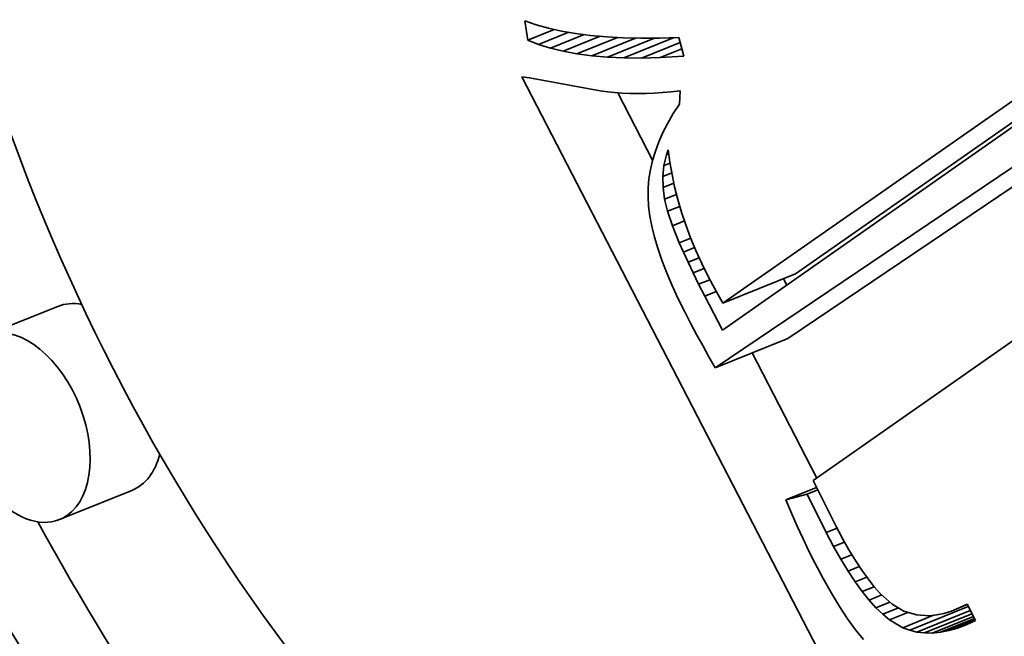
# Model space of a CAD drawing. Extents: x 0 to 10.8, y 0 to 8.3.
# Drawn here: x 8.6 to 8.7, y 5.6 to 5.6 of the extents above; entities that cross this region are included whole.
import ezdxf

# ---------------------------------------------------------------- set-up
doc = ezdxf.new("R2010")
doc.units = 0
doc.header["$MEASUREMENT"] = 0
doc.layers.get('0').update_dxf_attribs({"lineweight": 13})

msp = doc.modelspace()

# ---------------------------------------------------------------- linework, layer by layer
at = {"color": 7, "lineweight": 35, "ltscale": 3.71361e-05}
msp.add_line((8.662459, 5.638687), (8.662237, 5.640155), dxfattribs=at)
at = {"color": 7, "lineweight": 35, "ltscale": 2.27401e-05}
msp.add_line((8.662237, 5.640155), (8.663096, 5.639856), dxfattribs=at)
at = {"color": 7, "lineweight": 35, "ltscale": 5.41409e-05}
msp.add_line((8.662459, 5.638687), (8.664467, 5.639497), dxfattribs=at)
at = {"color": 7, "lineweight": 35, "ltscale": 2.4066e-05}
msp.add_line((8.663096, 5.639856), (8.664023, 5.639596), dxfattribs=at)
at = {"color": 7, "lineweight": 35, "ltscale": 6.13374e-05}
msp.add_line((8.663281, 5.638363), (8.665557, 5.639281), dxfattribs=at)
at = {"color": 7, "lineweight": 35, "ltscale": 2.54714e-05}
msp.add_line((8.664023, 5.639596), (8.665017, 5.639374), dxfattribs=at)
at = {"color": 7, "lineweight": 35, "ltscale": 2.69635e-05}
msp.add_line((8.665017, 5.639374), (8.66608, 5.63919), dxfattribs=at)
at = {"color": 7, "lineweight": 35, "ltscale": 2.20922e-05}
msp.add_line((8.663281, 5.638363), (8.662459, 5.638687), dxfattribs=at)
at = {"color": 7, "lineweight": 35, "ltscale": 6.84787e-05}
msp.add_line((8.664176, 5.638084), (8.666716, 5.639108), dxfattribs=at)
at = {"color": 7, "lineweight": 35, "ltscale": 7.55332e-05}
msp.add_line((8.665144, 5.637849), (8.667946, 5.638979), dxfattribs=at)
at = {"color": 7, "lineweight": 35, "ltscale": 2.8482e-05}
msp.add_line((8.66608, 5.63919), (8.66721, 5.639045), dxfattribs=at)
at = {"color": 7, "lineweight": 35, "ltscale": 8.24689e-05}
msp.add_line((8.666183, 5.637658), (8.669242, 5.638893), dxfattribs=at)
at = {"color": 7, "lineweight": 35, "ltscale": 3.00696e-05}
msp.add_line((8.66721, 5.639045), (8.668408, 5.638938), dxfattribs=at)
at = {"color": 7, "lineweight": 35, "ltscale": 8.93446e-05}
msp.add_line((8.667295, 5.637511), (8.670609, 5.638849), dxfattribs=at)
at = {"color": 7, "lineweight": 35, "ltscale": 3.16876e-05}
msp.add_line((8.668408, 5.638938), (8.669674, 5.638869), dxfattribs=at)
at = {"color": 7, "lineweight": 35, "ltscale": 9.59559e-05}
msp.add_line((8.668479, 5.63741), (8.672038, 5.638846), dxfattribs=at)
at = {"color": 7, "lineweight": 35, "ltscale": 3.33411e-05}
msp.add_line((8.669674, 5.638869), (8.671007, 5.63884), dxfattribs=at)
at = {"color": 7, "lineweight": 35, "ltscale": 0.000102375}
msp.add_line((8.669735, 5.637352), (8.673533, 5.638884), dxfattribs=at)
at = {"color": 7, "lineweight": 35, "ltscale": 3.50331e-05}
msp.add_line((8.671007, 5.63884), (8.672408, 5.638848), dxfattribs=at)
at = {"color": 7, "lineweight": 35, "ltscale": 3.6742e-05}
msp.add_line((8.672408, 5.638848), (8.673877, 5.638895), dxfattribs=at)
at = {"color": 7, "lineweight": 35, "ltscale": 3.67848e-05}
msp.add_line((8.673877, 5.638895), (8.674262, 5.637475), dxfattribs=at)
at = {"color": 7, "lineweight": 35, "ltscale": 2.34375e-05}
msp.add_line((8.664176, 5.638084), (8.663281, 5.638363), dxfattribs=at)
at = {"color": 7, "lineweight": 35, "ltscale": 2.48858e-05}
msp.add_line((8.665144, 5.637849), (8.664176, 5.638084), dxfattribs=at)
at = {"color": 7, "lineweight": 35, "ltscale": 2.64173e-05}
msp.add_line((8.666183, 5.637658), (8.665144, 5.637849), dxfattribs=at)
at = {"color": 7, "lineweight": 35, "ltscale": 7.86075e-05}
msp.add_line((8.671065, 5.637338), (8.673981, 5.638514), dxfattribs=at)
at = {"color": 7, "lineweight": 35, "ltscale": 4.43528e-05}
msp.add_line((8.672466, 5.637369), (8.674111, 5.638032), dxfattribs=at)
at = {"color": 7, "lineweight": 35, "ltscale": 0.000851683}
msp.add_line((8.677207, 5.618804), (8.705128, 5.638324), dxfattribs=at)
at = {"color": 7, "lineweight": 35, "ltscale": 2.80349e-05}
msp.add_line((8.667295, 5.637511), (8.666183, 5.637658), dxfattribs=at)
at = {"color": 7, "lineweight": 35, "ltscale": 2.97128e-05}
msp.add_line((8.668479, 5.63741), (8.667295, 5.637511), dxfattribs=at)
at = {"color": 7, "lineweight": 35, "ltscale": 3.14463e-05}
msp.add_line((8.669735, 5.637352), (8.668479, 5.63741), dxfattribs=at)
at = {"color": 7, "lineweight": 35, "ltscale": 3.3233e-05}
msp.add_line((8.671065, 5.637338), (8.669735, 5.637352), dxfattribs=at)
at = {"color": 7, "lineweight": 35, "ltscale": 3.5041e-05}
msp.add_line((8.672466, 5.637369), (8.671065, 5.637338), dxfattribs=at)
at = {"color": 7, "lineweight": 35, "ltscale": 4.499e-05}
msp.add_line((8.674262, 5.637475), (8.672466, 5.637369), dxfattribs=at)
at = {"color": 7, "lineweight": 35, "ltscale": 0.000882718}
msp.add_line((8.706082, 5.637043), (8.677175, 5.616768), dxfattribs=at)
at = {"color": 7, "lineweight": 35, "ltscale": 0.000714865}
msp.add_line((8.682683, 5.621013), (8.706118, 5.637397), dxfattribs=at)
at = {"color": 7, "lineweight": 35, "ltscale": 0.001608}
msp.add_line((8.69155, 5.57875), (8.662027, 5.635914), dxfattribs=at)
at = {"color": 7, "lineweight": 35, "ltscale": 1.46105e-05}
msp.add_line((8.662027, 5.635914), (8.662606, 5.635832), dxfattribs=at)
at = {"color": 7, "lineweight": 35, "ltscale": 0.000135704}
msp.add_line((8.662606, 5.635832), (8.667947, 5.634865), dxfattribs=at)
at = {"color": 7, "lineweight": 35, "ltscale": 1.34874e-05}
msp.add_line((8.667947, 5.634865), (8.668481, 5.634788), dxfattribs=at)
at = {"color": 7, "lineweight": 35, "ltscale": 1.69099e-05}
msp.add_line((8.673301, 5.634789), (8.673973, 5.634867), dxfattribs=at)
at = {"color": 7, "lineweight": 35, "ltscale": 2.5275e-05}
msp.add_line((8.673973, 5.634867), (8.673923, 5.633857), dxfattribs=at)
at = {"color": 7, "lineweight": 35, "ltscale": 0.000860149}
msp.add_line((8.682108, 5.616126), (8.710616, 5.635389), dxfattribs=at)
at = {"color": 7, "lineweight": 35, "ltscale": 1.38052e-05}
msp.add_line((8.668481, 5.634788), (8.66903, 5.634728), dxfattribs=at)
at = {"color": 7, "lineweight": 35, "ltscale": 1.41471e-05}
msp.add_line((8.66903, 5.634728), (8.669594, 5.634685), dxfattribs=at)
at = {"color": 7, "lineweight": 35, "ltscale": 0.000143371}
msp.add_line((8.671897, 5.629615), (8.669266, 5.63471), dxfattribs=at)
at = {"color": 7, "lineweight": 35, "ltscale": 1.44945e-05}
msp.add_line((8.669594, 5.634685), (8.670173, 5.634659), dxfattribs=at)
at = {"color": 7, "lineweight": 35, "ltscale": 1.48747e-05}
msp.add_line((8.670173, 5.634659), (8.670768, 5.634651), dxfattribs=at)
at = {"color": 7, "lineweight": 35, "ltscale": 1.52581e-05}
msp.add_line((8.670768, 5.634651), (8.671379, 5.63466), dxfattribs=at)
at = {"color": 7, "lineweight": 35, "ltscale": 1.56531e-05}
msp.add_line((8.671379, 5.63466), (8.672004, 5.634686), dxfattribs=at)
at = {"color": 7, "lineweight": 35, "ltscale": 1.60589e-05}
msp.add_line((8.672004, 5.634686), (8.672645, 5.634729), dxfattribs=at)
at = {"color": 7, "lineweight": 35, "ltscale": 1.64677e-05}
msp.add_line((8.672645, 5.634729), (8.673301, 5.634789), dxfattribs=at)
at = {"color": 7, "lineweight": 35, "ltscale": 0.00091618}
msp.add_line((8.676632, 5.613917), (8.706997, 5.634435), dxfattribs=at)
at = {"color": 7, "lineweight": 35, "ltscale": 2.14181e-05}
msp.add_line((8.673923, 5.633857), (8.673457, 5.633138), dxfattribs=at)
at = {"color": 7, "lineweight": 35, "ltscale": 2.06908e-05}
msp.add_line((8.673457, 5.633138), (8.673043, 5.632421), dxfattribs=at)
at = {"color": 7, "lineweight": 35, "ltscale": 1.99853e-05}
msp.add_line((8.673043, 5.632421), (8.672678, 5.63171), dxfattribs=at)
at = {"color": 7, "lineweight": 35, "ltscale": 1.93604e-05}
msp.add_line((8.672678, 5.63171), (8.672365, 5.631002), dxfattribs=at)
at = {"color": 7, "lineweight": 35, "ltscale": 1.87796e-05}
msp.add_line((8.672365, 5.631002), (8.672103, 5.630298), dxfattribs=at)
at = {"color": 7, "lineweight": 35, "ltscale": 1.03886e-05}
msp.add_line((8.672948, 5.630015), (8.673083, 5.630408), dxfattribs=at)
at = {"color": 7, "lineweight": 35, "ltscale": 2.35498e-05}
msp.add_line((8.673083, 5.630408), (8.673201, 5.629473), dxfattribs=at)
at = {"color": 7, "lineweight": 35, "ltscale": 1.7865e-05}
msp.add_line((8.671892, 5.629597), (8.671731, 5.6289), dxfattribs=at)
at = {"color": 7, "lineweight": 35, "ltscale": 1.83023e-05}
msp.add_line((8.672103, 5.630298), (8.671892, 5.629597), dxfattribs=at)
at = {"color": 7, "lineweight": 35, "ltscale": 2.06312e-05}
msp.add_line((8.672756, 5.629212), (8.672948, 5.630015), dxfattribs=at)
at = {"color": 7, "lineweight": 35, "ltscale": 4.74038e-06}
msp.add_line((8.672948, 5.630015), (8.673124, 5.630086), dxfattribs=at)
at = {"color": 7, "lineweight": 35, "ltscale": 1.75536e-05}
msp.add_line((8.671731, 5.6289), (8.671621, 5.628207), dxfattribs=at)
at = {"color": 7, "lineweight": 35, "ltscale": 2.07633e-05}
msp.add_line((8.672668, 5.628386), (8.672756, 5.629212), dxfattribs=at)
at = {"color": 7, "lineweight": 35, "ltscale": 1.23598e-05}
msp.add_line((8.672756, 5.629212), (8.673214, 5.629397), dxfattribs=at)
at = {"color": 7, "lineweight": 35, "ltscale": 2.3842e-05}
msp.add_line((8.673201, 5.629473), (8.673361, 5.628533), dxfattribs=at)
at = {"color": 7, "lineweight": 35, "ltscale": 1.72849e-05}
msp.add_line((8.671621, 5.628207), (8.671562, 5.627518), dxfattribs=at)
at = {"color": 7, "lineweight": 35, "ltscale": 1.81008e-05}
msp.add_line((8.672668, 5.628386), (8.67334, 5.628657), dxfattribs=at)
at = {"color": 7, "lineweight": 35, "ltscale": 2.12299e-05}
msp.add_line((8.672684, 5.627537), (8.672668, 5.628386), dxfattribs=at)
at = {"color": 7, "lineweight": 35, "ltscale": 2.41561e-05}
msp.add_line((8.673361, 5.628533), (8.67356, 5.627588), dxfattribs=at)
at = {"color": 7, "lineweight": 35, "ltscale": 1.71386e-05}
msp.add_line((8.671562, 5.627518), (8.671553, 5.626833), dxfattribs=at)
at = {"color": 7, "lineweight": 35, "ltscale": 2.20359e-05}
msp.add_line((8.672684, 5.627537), (8.673501, 5.627867), dxfattribs=at)
at = {"color": 7, "lineweight": 35, "ltscale": 2.20364e-05}
msp.add_line((8.672804, 5.626664), (8.672684, 5.627537), dxfattribs=at)
at = {"color": 7, "lineweight": 35, "ltscale": 2.45262e-05}
msp.add_line((8.67356, 5.627588), (8.6738, 5.626636), dxfattribs=at)
at = {"color": 7, "lineweight": 35, "ltscale": 1.75797e-05}
msp.add_line((8.671553, 5.626833), (8.671596, 5.626131), dxfattribs=at)
at = {"color": 7, "lineweight": 35, "ltscale": 2.42125e-05}
msp.add_line((8.672804, 5.626664), (8.673702, 5.627026), dxfattribs=at)
at = {"color": 7, "lineweight": 35, "ltscale": 2.36265e-05}
msp.add_line((8.673032, 5.625747), (8.672804, 5.626664), dxfattribs=at)
at = {"color": 7, "lineweight": 35, "ltscale": 2.4911e-05}
msp.add_line((8.6738, 5.626636), (8.674081, 5.62568), dxfattribs=at)
at = {"color": 7, "lineweight": 35, "ltscale": 1.86293e-05}
msp.add_line((8.671596, 5.626131), (8.671692, 5.625392), dxfattribs=at)
at = {"color": 7, "lineweight": 35, "ltscale": 2.48095e-05}
msp.add_line((8.673032, 5.625747), (8.673952, 5.626118), dxfattribs=at)
at = {"color": 7, "lineweight": 35, "ltscale": 1.97408e-05}
msp.add_line((8.671692, 5.625392), (8.671838, 5.624616), dxfattribs=at)
at = {"color": 7, "lineweight": 35, "ltscale": 2.87285e-05}
msp.add_line((8.6734, 5.624658), (8.673032, 5.625747), dxfattribs=at)
at = {"color": 7, "lineweight": 35, "ltscale": 2.53563e-05}
msp.add_line((8.674081, 5.62568), (8.674402, 5.624718), dxfattribs=at)
at = {"color": 7, "lineweight": 35, "ltscale": 2.09273e-05}
msp.add_line((8.671838, 5.624616), (8.672038, 5.623803), dxfattribs=at)
at = {"color": 7, "lineweight": 35, "ltscale": 2.42738e-05}
msp.add_line((8.6734, 5.624658), (8.6743, 5.625021), dxfattribs=at)
at = {"color": 7, "lineweight": 35, "ltscale": 3.44928e-05}
msp.add_line((8.673913, 5.623377), (8.6734, 5.624658), dxfattribs=at)
at = {"color": 7, "lineweight": 35, "ltscale": 2.58095e-05}
msp.add_line((8.674402, 5.624718), (8.674763, 5.623751), dxfattribs=at)
at = {"color": 7, "lineweight": 35, "ltscale": 0.000842891}
msp.add_line((8.711633, 5.624751), (8.68403, 5.605391), dxfattribs=at)
at = {"color": 7, "lineweight": 35, "ltscale": 2.21522e-05}
msp.add_line((8.672038, 5.623803), (8.672289, 5.622953), dxfattribs=at)
at = {"color": 7, "lineweight": 35, "ltscale": 2.32069e-05}
msp.add_line((8.673913, 5.623377), (8.674774, 5.623725), dxfattribs=at)
at = {"color": 7, "lineweight": 35, "ltscale": 2.62972e-05}
msp.add_line((8.674763, 5.623751), (8.675165, 5.622779), dxfattribs=at)
at = {"color": 7, "lineweight": 35, "ltscale": 2.34388e-05}
msp.add_line((8.672289, 5.622953), (8.672592, 5.622066), dxfattribs=at)
at = {"color": 7, "lineweight": 35, "ltscale": 1.9449e-05}
msp.add_line((8.674224, 5.622664), (8.673913, 5.623377), dxfattribs=at)
at = {"color": 7, "lineweight": 35, "ltscale": 2.28322e-05}
msp.add_line((8.674224, 5.622664), (8.675071, 5.623006), dxfattribs=at)
at = {"color": 7, "lineweight": 35, "ltscale": 2.08861e-05}
msp.add_line((8.674571, 5.621904), (8.674224, 5.622664), dxfattribs=at)
at = {"color": 7, "lineweight": 35, "ltscale": 2.25536e-05}
msp.add_line((8.674571, 5.621904), (8.675407, 5.622242), dxfattribs=at)
at = {"color": 7, "lineweight": 35, "ltscale": 2.68538e-05}
msp.add_line((8.675165, 5.622779), (8.675607, 5.6218), dxfattribs=at)
at = {"color": 7, "lineweight": 35, "ltscale": 2.47408e-05}
msp.add_line((8.672592, 5.622066), (8.672947, 5.621142), dxfattribs=at)
at = {"color": 7, "lineweight": 35, "ltscale": 2.23677e-05}
msp.add_line((8.674954, 5.621096), (8.674571, 5.621904), dxfattribs=at)
at = {"color": 7, "lineweight": 35, "ltscale": 2.24757e-05}
msp.add_line((8.674954, 5.621096), (8.675788, 5.621432), dxfattribs=at)
at = {"color": 7, "lineweight": 35, "ltscale": 2.73781e-05}
msp.add_line((8.675607, 5.6218), (8.676089, 5.620817), dxfattribs=at)
at = {"color": 7, "lineweight": 35, "ltscale": 2.60934e-05}
msp.add_line((8.672947, 5.621142), (8.673354, 5.620181), dxfattribs=at)
at = {"color": 7, "lineweight": 35, "ltscale": 2.38514e-05}
msp.add_line((8.675373, 5.620239), (8.674954, 5.621096), dxfattribs=at)
at = {"color": 7, "lineweight": 35, "ltscale": 1.87506e-05}
msp.add_line((8.676089, 5.620817), (8.676438, 5.620153), dxfattribs=at)
at = {"color": 7, "lineweight": 35, "ltscale": 0.00014762}
for p, q in [((8.677207, 5.618804), (8.682683, 5.621013)), ((8.626956, 5.618562), (8.62148, 5.616353)), ((8.676632, 5.613917), (8.682108, 5.616126)), ((8.632569, 5.604652), (8.627093, 5.602442))]:
    msp.add_line(p, q, dxfattribs=at)
at = {"color": 7, "lineweight": 35, "ltscale": 2.74588e-05}
msp.add_line((8.673354, 5.620181), (8.673813, 5.619183), dxfattribs=at)
at = {"color": 7, "lineweight": 35, "ltscale": 2.26819e-05}
msp.add_line((8.675373, 5.620239), (8.676215, 5.620578), dxfattribs=at)
at = {"color": 7, "lineweight": 35, "ltscale": 2.53235e-05}
msp.add_line((8.675829, 5.619334), (8.675373, 5.620239), dxfattribs=at)
at = {"color": 7, "lineweight": 35, "ltscale": 1.91831e-05}
msp.add_line((8.676438, 5.620153), (8.676811, 5.619482), dxfattribs=at)
at = {"color": 7, "lineweight": 35, "ltscale": 1.34733e-05}
msp.add_line((8.682025, 5.62017), (8.681775, 5.620647), dxfattribs=at)
at = {"color": 7, "lineweight": 35, "ltscale": 2.88427e-05}
msp.add_line((8.673813, 5.619183), (8.674324, 5.618149), dxfattribs=at)
at = {"color": 7, "lineweight": 35, "ltscale": 2.34443e-05}
msp.add_line((8.675829, 5.619334), (8.676698, 5.619685), dxfattribs=at)
at = {"color": 7, "lineweight": 35, "ltscale": 7.24431e-05}
msp.add_line((8.677175, 5.616768), (8.675829, 5.619334), dxfattribs=at)
at = {"color": 7, "lineweight": 35, "ltscale": 1.96241e-05}
msp.add_line((8.676811, 5.619482), (8.677207, 5.618804), dxfattribs=at)
at = {"color": 7, "lineweight": 35, "ltscale": 2.41662e-05}
msp.add_line((8.674324, 5.618149), (8.674768, 5.61729), dxfattribs=at)
at = {"color": 7, "lineweight": 35, "ltscale": 2.41315e-05}
msp.add_line((8.674768, 5.61729), (8.675221, 5.616438), dxfattribs=at)
at = {"color": 7, "lineweight": 35, "ltscale": 2.4101e-05}
msp.add_line((8.675221, 5.616438), (8.675682, 5.615591), dxfattribs=at)
at = {"color": 7, "lineweight": 35, "ltscale": 2.4071e-05}
msp.add_line((8.675682, 5.615591), (8.676153, 5.614751), dxfattribs=at)
at = {"color": 7, "lineweight": 35, "ltscale": 2.40453e-05}
msp.add_line((8.676153, 5.614751), (8.676632, 5.613917), dxfattribs=at)
at = {"color": 7, "lineweight": 35, "ltscale": 0.000266119}
msp.add_line((8.684307, 5.605585), (8.679423, 5.615043), dxfattribs=at)
at = {"color": 7, "lineweight": 35, "ltscale": 9.55052e-05}
msp.add_line((8.68403, 5.605391), (8.685735, 5.601972), dxfattribs=at)
at = {"color": 7, "lineweight": 35, "ltscale": 6.30288e-05}
msp.add_line((8.68195, 5.603932), (8.684288, 5.604875), dxfattribs=at)
at = {"color": 7, "lineweight": 35, "ltscale": 4.20694e-05}
msp.add_line((8.683577, 5.604358), (8.68195, 5.603932), dxfattribs=at)
at = {"color": 7, "lineweight": 35, "ltscale": 2.17208e-05}
msp.add_line((8.683577, 5.604358), (8.684383, 5.604683), dxfattribs=at)
at = {"color": 7, "lineweight": 35, "ltscale": 8.07283e-05}
msp.add_line((8.685014, 5.601467), (8.683577, 5.604358), dxfattribs=at)
at = {"color": 7, "lineweight": 35, "ltscale": 2.74455e-05}
msp.add_line((8.68195, 5.603932), (8.682383, 5.602923), dxfattribs=at)
at = {"color": 7, "lineweight": 35, "ltscale": 2.68432e-05}
msp.add_line((8.682383, 5.602923), (8.682819, 5.601942), dxfattribs=at)
at = {"color": 7, "lineweight": 35, "ltscale": 2.62297e-05}
msp.add_line((8.682819, 5.601942), (8.68326, 5.60099), dxfattribs=at)
at = {"color": 7, "lineweight": 35, "ltscale": 2.19509e-05}
msp.add_line((8.685014, 5.601467), (8.685829, 5.601795), dxfattribs=at)
at = {"color": 7, "lineweight": 35, "ltscale": 2.9705e-05}
msp.add_line((8.685568, 5.600415), (8.685014, 5.601467), dxfattribs=at)
at = {"color": 7, "lineweight": 35, "ltscale": 2.68216e-05}
msp.add_line((8.685735, 5.601972), (8.686235, 5.601023), dxfattribs=at)
at = {"color": 7, "lineweight": 35, "ltscale": 2.56195e-05}
msp.add_line((8.68326, 5.60099), (8.683703, 5.600066), dxfattribs=at)
at = {"color": 7, "lineweight": 35, "ltscale": 2.21701e-05}
msp.add_line((8.685568, 5.600415), (8.68639, 5.600747), dxfattribs=at)
at = {"color": 7, "lineweight": 35, "ltscale": 2.51624e-05}
msp.add_line((8.686235, 5.601023), (8.686728, 5.600145), dxfattribs=at)
at = {"color": 7, "lineweight": 35, "ltscale": 2.50154e-05}
msp.add_line((8.683703, 5.600066), (8.684151, 5.599171), dxfattribs=at)
at = {"color": 7, "lineweight": 35, "ltscale": 2.79038e-05}
msp.add_line((8.686115, 5.599443), (8.685568, 5.600415), dxfattribs=at)
at = {"color": 7, "lineweight": 35, "ltscale": 2.35042e-05}
msp.add_line((8.686728, 5.600145), (8.687214, 5.599341), dxfattribs=at)
at = {"color": 7, "lineweight": 35, "ltscale": 3.36288e-05}
msp.add_line((8.684151, 5.599171), (8.684778, 5.597981), dxfattribs=at)
at = {"color": 7, "lineweight": 35, "ltscale": 2.24867e-05}
msp.add_line((8.686115, 5.599443), (8.686949, 5.599779), dxfattribs=at)
at = {"color": 7, "lineweight": 35, "ltscale": 2.60901e-05}
msp.add_line((8.686657, 5.59855), (8.686115, 5.599443), dxfattribs=at)
at = {"color": 7, "lineweight": 35, "ltscale": 2.18739e-05}
msp.add_line((8.687214, 5.599341), (8.687694, 5.598609), dxfattribs=at)
at = {"color": 7, "lineweight": 35, "ltscale": 2.29401e-05}
msp.add_line((8.686657, 5.59855), (8.687508, 5.598894), dxfattribs=at)
at = {"color": 7, "lineweight": 35, "ltscale": 2.43461e-05}
msp.add_line((8.687193, 5.597737), (8.686657, 5.59855), dxfattribs=at)
at = {"color": 7, "lineweight": 35, "ltscale": 2.02781e-05}
msp.add_line((8.687694, 5.598609), (8.688168, 5.597951), dxfattribs=at)
at = {"color": 7, "lineweight": 35, "ltscale": 3.16109e-05}
msp.add_line((8.684778, 5.597981), (8.685398, 5.596879), dxfattribs=at)
at = {"color": 7, "lineweight": 35, "ltscale": 2.35822e-05}
msp.add_line((8.687193, 5.597737), (8.688067, 5.59809), dxfattribs=at)
at = {"color": 7, "lineweight": 35, "ltscale": 2.26222e-05}
msp.add_line((8.687723, 5.597004), (8.687193, 5.597737), dxfattribs=at)
at = {"color": 7, "lineweight": 35, "ltscale": 1.87427e-05}
msp.add_line((8.688168, 5.597951), (8.688634, 5.597364), dxfattribs=at)
at = {"color": 7, "lineweight": 35, "ltscale": 2.95835e-05}
msp.add_line((8.685398, 5.596879), (8.686013, 5.595868), dxfattribs=at)
at = {"color": 7, "lineweight": 35, "ltscale": 2.44522e-05}
msp.add_line((8.687723, 5.597004), (8.68863, 5.59737), dxfattribs=at)
at = {"color": 7, "lineweight": 35, "ltscale": 2.09287e-05}
msp.add_line((8.688246, 5.596351), (8.687723, 5.597004), dxfattribs=at)
at = {"color": 7, "lineweight": 35, "ltscale": 1.72246e-05}
msp.add_line((8.688634, 5.597364), (8.689094, 5.596851), dxfattribs=at)
at = {"color": 7, "lineweight": 35, "ltscale": 2.61247e-05}
msp.add_line((8.688246, 5.596351), (8.689215, 5.596742), dxfattribs=at)
at = {"color": 7, "lineweight": 35, "ltscale": 1.93144e-05}
msp.add_line((8.688764, 5.595777), (8.688246, 5.596351), dxfattribs=at)
at = {"color": 7, "lineweight": 35, "ltscale": 2.83799e-05}
msp.add_line((8.688764, 5.595777), (8.689817, 5.596202), dxfattribs=at)
at = {"color": 7, "lineweight": 35, "ltscale": 3.02632e-05}
msp.add_line((8.689094, 5.596851), (8.689995, 5.596042), dxfattribs=at)
at = {"color": 7, "lineweight": 35, "ltscale": 2.76496e-05}
msp.add_line((8.686013, 5.595868), (8.686622, 5.594945), dxfattribs=at)
at = {"color": 7, "lineweight": 35, "ltscale": 1.77974e-05}
msp.add_line((8.689276, 5.595283), (8.688764, 5.595777), dxfattribs=at)
at = {"color": 7, "lineweight": 35, "ltscale": 3.20679e-05}
msp.add_line((8.689276, 5.595283), (8.690466, 5.595763), dxfattribs=at)
at = {"color": 7, "lineweight": 35, "ltscale": 3.74359e-05}
msp.add_line((8.689782, 5.594868), (8.69117, 5.595429), dxfattribs=at)
at = {"color": 7, "lineweight": 35, "ltscale": 2.57464e-05}
msp.add_line((8.689995, 5.596042), (8.690881, 5.595517), dxfattribs=at)
at = {"color": 7, "lineweight": 35, "ltscale": 2.45993e-05}
msp.add_line((8.690881, 5.595517), (8.691822, 5.59523), dxfattribs=at)
at = {"color": 7, "lineweight": 35, "ltscale": 0.000119378}
msp.add_line((8.691316, 5.594073), (8.695745, 5.595859), dxfattribs=at)
at = {"color": 7, "lineweight": 35, "ltscale": 0.000108634}
msp.add_line((8.691865, 5.593939), (8.695895, 5.595565), dxfattribs=at)
at = {"color": 7, "lineweight": 35, "ltscale": 1.47397e-05}
msp.add_line((8.693906, 5.595353), (8.694469, 5.595528), dxfattribs=at)
at = {"color": 7, "lineweight": 35, "ltscale": 1.56265e-05}
msp.add_line((8.694469, 5.595528), (8.695049, 5.595762), dxfattribs=at)
at = {"color": 7, "lineweight": 35, "ltscale": 1.66031e-05}
msp.add_line((8.695049, 5.595762), (8.695646, 5.596053), dxfattribs=at)
at = {"color": 7, "lineweight": 35, "ltscale": 1.66653e-05}
msp.add_line((8.695049, 5.595762), (8.695667, 5.596011), dxfattribs=at)
at = {"color": 7, "lineweight": 35, "ltscale": 3.49366e-05}
msp.add_line((8.695646, 5.596053), (8.69628, 5.594808), dxfattribs=at)
at = {"color": 7, "lineweight": 35, "ltscale": 2.57038e-05}
msp.add_line((8.686622, 5.594945), (8.687225, 5.594112), dxfattribs=at)
at = {"color": 7, "lineweight": 35, "ltscale": 1.634e-05}
msp.add_line((8.689782, 5.594868), (8.689276, 5.595283), dxfattribs=at)
at = {"color": 7, "lineweight": 35, "ltscale": 2.92849e-05}
msp.add_line((8.690789, 5.59427), (8.689782, 5.594868), dxfattribs=at)
at = {"color": 7, "lineweight": 35, "ltscale": 6.26311e-05}
msp.add_line((8.690789, 5.59427), (8.693112, 5.595208), dxfattribs=at)
at = {"color": 7, "lineweight": 35, "ltscale": 2.52517e-05}
msp.add_line((8.691822, 5.59523), (8.692831, 5.595176), dxfattribs=at)
at = {"color": 7, "lineweight": 35, "ltscale": 9.67099e-05}
msp.add_line((8.692434, 5.593869), (8.696021, 5.595317), dxfattribs=at)
at = {"color": 7, "lineweight": 35, "ltscale": 1.33228e-05}
msp.add_line((8.692831, 5.595176), (8.69336, 5.595236), dxfattribs=at)
at = {"color": 7, "lineweight": 35, "ltscale": 8.35832e-05}
msp.add_line((8.693023, 5.593865), (8.696124, 5.595115), dxfattribs=at)
at = {"color": 7, "lineweight": 35, "ltscale": 1.39647e-05}
msp.add_line((8.69336, 5.595236), (8.693906, 5.595353), dxfattribs=at)
at = {"color": 7, "lineweight": 35, "ltscale": 6.92536e-05}
msp.add_line((8.693634, 5.593925), (8.696203, 5.594961), dxfattribs=at)
at = {"color": 7, "lineweight": 35, "ltscale": 5.37329e-05}
msp.add_line((8.694265, 5.594049), (8.696258, 5.594853), dxfattribs=at)
at = {"color": 7, "lineweight": 35, "ltscale": 1.90488e-05}
msp.add_line((8.69628, 5.594808), (8.695588, 5.594491), dxfattribs=at)
at = {"color": 7, "lineweight": 35, "ltscale": 2.38324e-05}
msp.add_line((8.687225, 5.594112), (8.687821, 5.593368), dxfattribs=at)
at = {"color": 7, "lineweight": 35, "ltscale": 1.40872e-05}
msp.add_line((8.691316, 5.594073), (8.690789, 5.59427), dxfattribs=at)
at = {"color": 7, "lineweight": 35, "ltscale": 1.4116e-05}
msp.add_line((8.691865, 5.593939), (8.691316, 5.594073), dxfattribs=at)
at = {"color": 7, "lineweight": 35, "ltscale": 1.43281e-05}
msp.add_line((8.692434, 5.593869), (8.691865, 5.593939), dxfattribs=at)
at = {"color": 7, "lineweight": 35, "ltscale": 1.5329e-05}
msp.add_line((8.693634, 5.593925), (8.693023, 5.593865), dxfattribs=at)
at = {"color": 7, "lineweight": 35, "ltscale": 1.60735e-05}
msp.add_line((8.694265, 5.594049), (8.693634, 5.593925), dxfattribs=at)
at = {"color": 7, "lineweight": 35, "ltscale": 1.69527e-05}
msp.add_line((8.694916, 5.594237), (8.694265, 5.594049), dxfattribs=at)
at = {"color": 7, "lineweight": 35, "ltscale": 2.65394e-05}
msp.add_line((8.694916, 5.594237), (8.6959, 5.594634), dxfattribs=at)
at = {"color": 7, "lineweight": 35, "ltscale": 1.79542e-05}
msp.add_line((8.695588, 5.594491), (8.694916, 5.594237), dxfattribs=at)
at = {"color": 7, "lineweight": 35, "ltscale": 1.47387e-05}
msp.add_line((8.693023, 5.593865), (8.692434, 5.593869), dxfattribs=at)
at = {"color": 7, "lineweight": 35, "ltscale": 0.03937}
for centre, major_axis, start_param, end_param in [((8.681035, 5.6492), (0.046298, -0.114763), 0.14223, 3.141706), ((8.681035, 5.6492), (0.046298, -0.114763), 3.141706, 6.283299), ((8.681035, 5.6492), (0.036477, -0.090419), 0.14223, 3.141706), ((8.681035, 5.6492), (0.036477, -0.090419), 3.141706, 6.283299), ((8.629763, 5.611607), (-0.002806, 0.006955), 5.897293, 6.283299), ((8.624287, 5.609398), (0.002806, -0.006955), 0.14223, 3.141706), ((8.624287, 5.609398), (0.002806, -0.006955), 3.141706, 6.283299), ((8.629763, 5.611607), (-0.002806, 0.006955), 3.141706, 3.83878), ((8.686511, 5.651409), (-0.046298, 0.114763), 1.75553, 2.413261), ((8.624287, 5.609398), (0.002806, -0.006955), 0.000113, 0.14223)]:
    msp.add_ellipse(centre, major_axis=major_axis, ratio=0.616564, start_param=start_param, end_param=end_param, dxfattribs=at)

doc.saveas('drawing.dxf')
